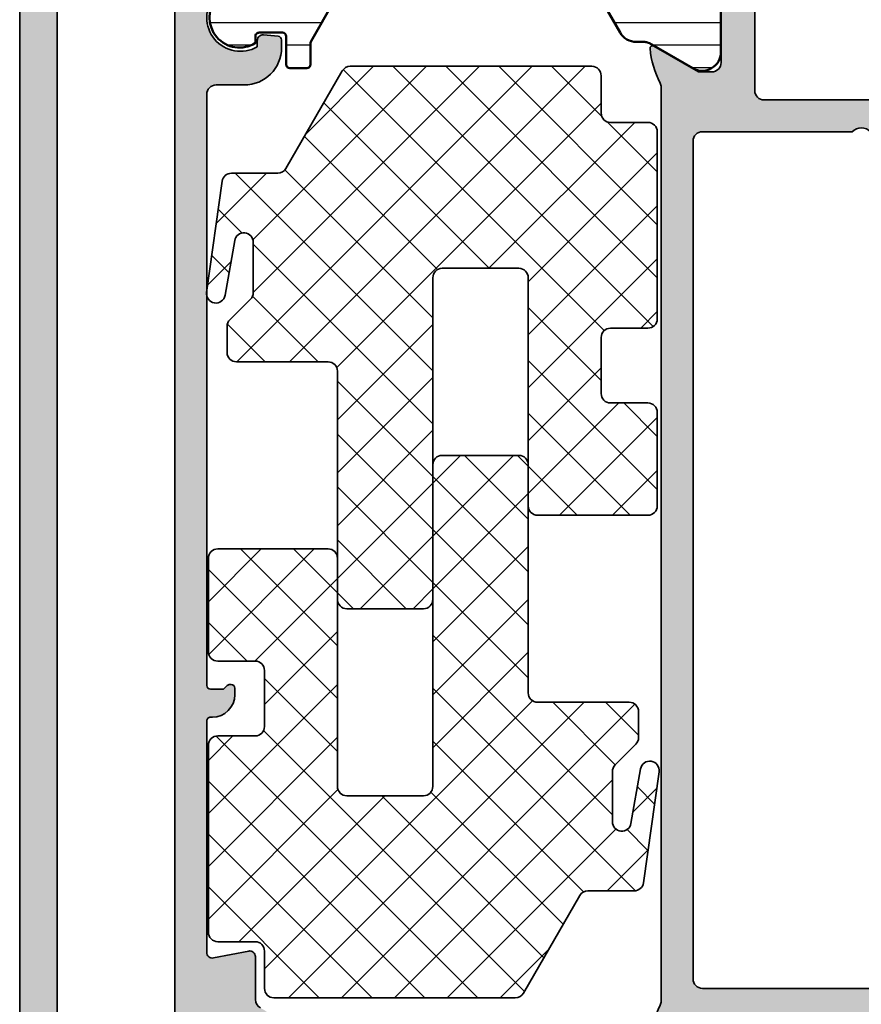
# Model space of a CAD drawing. Units: millimetres. Extents: x 2160 to 23610, y 389 to 3711.
# Drawn here: x 5974 to 6019, y 1839 to 1891 of the extents above; entities that cross this region are included whole.
import ezdxf

# ---------------------------------------------------------------- set-up
doc = ezdxf.new("R2010")
doc.units = ezdxf.units.MM
for name, color, linetype, lineweight in [('S03_AL_Kontur', 250, 'Continuous', 35), ('S04_AL_Schraffur', 250, 'Continuous', 25), ('S07_Isolation_Kontur', 91, 'Continuous', 50), ('S08_Isolation_Schraffur', 91, 'Continuous', 25), ('S35_Dämmung_Kontur', 3, 'Continuous', 35), ('S36_Dämmung_Schraffur', 3, 'Continuous', 25)]:
    doc.layers.add(name, color=color, linetype=linetype, lineweight=lineweight)

# ---------------------------------------------------------------- blocks, each defined once
blk = doc.blocks.new('483130_s')
at = {"layer": 'S04_AL_Schraffur'}
h = blk.add_hatch(color=256, dxfattribs=at)
h.dxf.hatch_style = 1
h.paths.add_polyline_path([(30.4944881550343, 12.24275730138703, 0.4716306187712212), (30.20000000000001, 12.6), (27.90000000000001, 12.6, -0.2862549135715897), (27.45100111358713, 12.88, 0.2862549135715901), (25.65500556793564, 14), (25.29346735649393, 14, 0.388878731852986), (25.09422841687559, 13.81743114854954), (25.025, 13.0261467228243, 0.4400105308918399), (25.32385840942753, 12.7), (25.65884572681199, 12.7, -1.732050807568878), (22.54115427318801, 12.7), (22.87614159057247, 12.7, 0.4400105308918383), (23.175, 13.0261467228243), (23.10577158312441, 13.81743114854954, 0.3888787318529871), (22.90653264350606, 14), (21, 14, 0.4142135623730951), (20.5, 13.5), (20.5, 8.600000000000001, 0.4142135623730952), (21, 8.100000000000003), (22, 8.100000000000003, -0.4142135623730943), (22.5, 7.600000000000004), (22.5, 2.200000000000081, -0.4142135623730951), (22, 1.700000000000081), (9.100000000000001, 1.700000000000079, -0.4142135623730951), (8.600000000000001, 2.200000000000079), (8.600000000000001, 3.200000000000081), (9.399999999999999, 3.200000000000079), (9.399999999999999, 3.500000000000004, 0.4142135623730951), (8.899999999999999, 4.000000000000004), (6.799999999999997, 4.000000000000002, 0.4142135623730951), (6.299999999999997, 3.500000000000004), (6.300000000000001, 3.000000000000004), (7.300000000000001, 3.000000000000004), (7.300000000000001, 2.500000000000004, -0.414213562373095), (6.300000000000001, 1.500000000000004), (2.299999999999997, 1.5, -0.4142135623730953), (1.299999999999997, 2.5), (1.299999999999997, 3), (2.299999999999997, 3), (2.299999999999997, 3.5, 0.4142135623730961), (1.799999999999997, 4), (0.5, 3.999999999999998, 0.4142135623730951), (0, 3.5), (0, 0.500000000000064, 0.4142135623730951), (0.5000000000000036, 6.039613253960852e-14), (118.5, 8.171241461241152e-14, 0.4142135623730994), (119, 0.5000000000000746), (119, 4.500000000000076, 0.414213562373091), (118.5, 5.000000000000069), (117.2, 5.000000000000079, 0.414213562373099), (116.7, 4.500000000000086), (116.7, 4.000000000000071), (117.7, 4.000000000000071), (117.7, 2.500000000000075, -0.4142135623730909), (116.7, 1.500000000000075), (112.7, 1.500000000000082, -0.4142135623730935), (111.7, 2.500000000000071), (111.7, 4.000000000000073), (112.7, 4.000000000000076), (112.7, 4.500000000000075, 0.4142135623730909), (112.2, 5.000000000000082), (109.4, 5.00000000000008, 0.4142135623730951), (108.9, 4.50000000000008), (108.9, 4.300000000000075, 0.4142135623730951), (109.4, 3.800000000000075), (109.9, 3.800000000000082, -0.4142135623731013), (110.4, 3.300000000000079), (110.4, 2.500000000000076, -0.4142135623730951), (109.9, 2.000000000000076), (89.9, 2.000000000000068, -0.4142135623730973), (89.39999999999999, 2.500000000000078), (89.4, 8.300000000000006), (90.4, 8.300000000000006, 0.4142135623730992), (90.9, 8.800000000000013), (90.9, 9.500000000000005, 0.4142135623730921), (90.4, 10.00000000000001), (86.39999999999999, 10.00000000000001, -0.3999999999999927), (85.4, 10.00000000000001), (84.50000000000001, 10.00000000000001, -0.4142135623730973), (84, 10.50000000000002), (84, 13.50000000000001, 0.4142135623730951), (83.5, 14.00000000000001), (81.59346735649393, 14.00000000000001, 0.3888787318530001), (81.39422841687559, 13.81743114854955), (81.325, 13.0261467228243, 0.4400105308918469), (81.62385840942754, 12.7), (81.95884572681202, 12.70000000000002, -1.732050807568876), (78.84115427318801, 12.70000000000001), (79.17614159057246, 12.7, 0.4400105308918369), (79.475, 13.0261467228243), (79.4057715831244, 13.81743114854955, 0.3888787318529842), (79.20653264350607, 14.00000000000001), (78.80000000000001, 14.00000000000001, 0.4142135623730953), (76.80000000000001, 12.00000000000001), (76.80000000000001, 10.50000000000001, -0.4142135623730951), (76.30000000000001, 10.00000000000001), (44.7, 10.00000000000001, -0.4142135623730951), (44.50000000000001, 10.2), (44.50000000000001, 10.90000000000001), (44.69142135623733, 11.09142135623732, 0.2431513715908054), (44.7471610374366, 11.26642135623752, 0.4645311674556976), (44.55000000000002, 11.5), (44.2, 11.5, 0.4142135623731159), (43, 10.29999999999991), (43.00000000000001, 10.20000000000001, -0.4142135623731156), (42.80000000000001, 10), (30.4224693986977, 9.999999999999998, -0.4716306187712213), (30.1279812436634, 10.35724269861296)])
h.paths.add_polyline_path([(87.19999999999999, 8.300000000000045, -0.4142135623730929), (87.69999999999999, 7.800000000000042), (87.69999999999999, 2.500000000000043, -0.4142135623730951), (87.19999999999999, 2.000000000000043), (24.69999999999999, 2.000000000000043, -0.4142135623730946), (24.2, 2.500000000000036), (24.2, 7.80000000000004, -0.4142135623730951), (24.7, 8.300000000000038)], flags=16)
at = {"layer": 'S03_AL_Kontur'}
for points in [[(27.45100111358713, 12.88, 0.2862549135715885), (27.90000000000001, 12.6), (30.2, 12.6, -0.47163061877122), (30.4944881550343, 12.24275730138704), (30.1279812436634, 10.35724269861296, 0.47163061877122), (30.4224693986977, 9.999999999999998), (42.80000000000001, 10, 0.4142135623731048), (43.00000000000001, 10.20000000000001), (43, 10.3, -0.414213562373095), (44.20000000000001, 11.5), (44.55000000000002, 11.5, -0.414213562373095), (44.75000000000001, 11.3), (44.75000000000001, 11.23284271247463, -0.19891236737966), (44.69142135623733, 11.09142135623732), (44.50000000000001, 10.90000000000001), (44.50000000000001, 10.20000000000001, 0.414213562373095), (44.7, 10.00000000000001), (76.30000000000001, 10.00000000000001, 0.414213562373095), (76.80000000000001, 10.50000000000001), (76.80000000000001, 12.00000000000001, -0.414213562373095), (78.80000000000001, 14.00000000000001), (79.20653264350607, 14.00000000000001, -0.3888787318529895), (79.4057715831244, 13.81743114854954), (79.475, 13.0261467228243, -0.4400105308918346), (79.17614159057247, 12.7), (78.84115427318801, 12.70000000000001, 1.732050807568876), (81.95884572681202, 12.70000000000002)], [(118.5, 8.104628079763643e-14), (0.5000000000000071, 5.981326545168031e-14, -0.414213562373095)]]:
    blk.add_lwpolyline(points, format="xyb", dxfattribs=at)
blk.add_lwpolyline([(24.7, 8.300000000000038, 0.414213562373095), (24.2, 7.800000000000038), (24.2, 2.500000000000036, 0.414213562373095), (24.69999999999999, 2.000000000000041), (87.19999999999999, 2.000000000000043, 0.414213562373095), (87.69999999999999, 2.500000000000042), (87.69999999999999, 7.800000000000038, 0.414213562373095), (87.19999999999999, 8.300000000000045)], format="xyb", close=True, dxfattribs=at)
blk = doc.blocks.new('483120_s')
at = {"layer": 'S04_AL_Schraffur'}
h = blk.add_hatch(color=256, dxfattribs=at)
h.dxf.hatch_style = 1
h.paths.add_polyline_path([(63.5, 7.500000000000004, -0.3178372451957833), (63.3, 7.782842712474617), (63.29999999999999, 8.21715728752537, -0.3178372451957938), (63.5, 8.5), (63.5, 10.39999999999996, 0.4142135623730951), (63.19999999999996, 10.7), (62.21000000000004, 10.7, 0.4142135623730943), (61.91, 10.39999999999996), (61.90999999999998, 7.699999999999998, -0.4142135623730918), (61.70999999999999, 7.5), (57.49999999999999, 7.5, -0.4142135623730951), (56.99999999999999, 8), (56.99999999999999, 8.699999999999989), (58.38149545762236, 11.09282032302755, 0.6087782684304562), (58.24905339415953, 11.29940311369738, 0.09700126080719342), (56.40539781702989, 10.75645551577692, -0.1205276723020794), (56.17459857414707, 10.7), (11.82540142585297, 10.69999999999999, -0.120527672302085), (11.59460218297014, 10.75645551577692, 0.09700126080719285), (9.750946605840511, 11.29940311369741, 0.6087782684304676), (9.61850454237767, 11.09282032302758), (11.00000000000005, 8.700000000000003), (11.00000000000005, 8, -0.414213562373096), (10.50000000000004, 7.499999999999993), (6.289999999999999, 7.499999999999993, -0.4142135623730948), (6.089999999999998, 7.699999999999994), (6.089999999999995, 10.39999999999995, 0.4142135623730947), (5.789999999999953, 10.7), (4.800000000000037, 10.7, 0.4142135623730951), (4.499999999999996, 10.39999999999995), (4.499999999999996, 8.499999999999993, -0.3178372451957828), (4.699999999999997, 8.217157287525374), (4.699999999999997, 7.782842712474611, -0.3178372451957793), (4.5, 7.499999999999993), (0.4999999999999991, 7.499999999999993, 0.4142135623730951), (-8.881784197001252e-16, 6.999999999999993), (0, 3.099999999999995, 0.4142135623730952), (0.5, 2.599999999999994), (1.8, 2.599999999999995), (1.799999999999999, 4.699999999999994, -0.4142135623730951), (2.800000000000001, 5.699999999999996), (5.299999999999999, 5.699999999999996, -0.4142135623730951), (6.3, 4.699999999999996), (6.3, 0.5000000000000018, -0.4000000000000028), (6.3, -0.5), (6.3, -4.700000000000006, -0.4142135623730954), (5.300000000000002, -5.700000000000006), (2.799999999999999, -5.700000000000005, -0.4142135623730951), (1.799999999999999, -4.700000000000006), (1.799999999999999, -2.600000000000007), (0.5000000000000009, -2.600000000000005, 0.4142135623730951), (-8.881784197001252e-16, -3.100000000000005), (0, -7.500000000000004, -0.3178372451957803), (0.1999999999999993, -7.782842712474624), (0.2000000000000002, -8.217157287525387, -0.3178372451957827), (-8.881784197001252e-16, -8.500000000000005), (-1.77635683940025e-15, -10.39999999999997, 0.4142135623730968), (0.3000000000000389, -10.70000000000001), (1.289999999999961, -10.7, 0.414213562373096), (1.589999999999998, -10.39999999999996), (1.59, -7.700000000000006, -0.4142135623730943), (1.790000000000001, -7.500000000000005), (6.000000000002494, -7.500000000000007, -0.4142135623730949), (6.500000000002703, -8.000000000000215), (6.500000000002703, -8.700000000000504), (5.118504542379762, -11.09282032302905, 0.6087782684306631), (5.250946605842737, -11.29940311369896, 0.09700126080709522), (7.094602182970335, -10.7564555157783, -0.1205276723021278), (7.325401425853241, -10.70000000000134), (56.17459857414963, -10.70000000000133, -0.1205276723019467), (56.40539781703223, -10.75645551577814, 0.0970012608070602), (58.24905339415952, -11.29940311369739, 0.6087782684304877), (58.38149545762237, -11.09282032302756), (57, -8.700000000000014), (57, -8.000000000000007, -0.4142135623730951), (57.5, -7.500000000000007), (61.71, -7.500000000000002, -0.4142135623730994), (61.91000000000001, -7.70000000000001), (61.91000000000002, -10.39999999999997, 0.4142135623730882), (62.21000000000005, -10.70000000000001), (63.19999999999997, -10.70000000000001, 0.4142135623730951), (63.50000000000001, -10.39999999999997), (63.50000000000001, -8.500000000000002, -0.3178372451957783), (63.3, -8.217157287525398), (63.3, -7.782842712474636, -0.3178372451957841), (63.5, -7.500000000000005), (66, -7.500000000000005, 0.4142135623730951), (66.5, -7.000000000000005), (66.5, -4.800000000000004, 0.414213562373094), (66, -4.300000000000004), (65.49999999999999, -4.300000000000001, 0.4142135623731149), (64.99999999999999, -4.800000000000036), (65.00000000000001, -5.199999999999967, -0.4142135623731149), (64.50000000000001, -5.700000000000003), (56.00000000000001, -5.700000000000005, -0.4142135623730931), (55.50000000000001, -5.200000000000001), (55.50000000000001, 5.199999999999996, -0.4142135623730931), (56.00000000000001, 5.699999999999999), (60.70000000000001, 5.699999999999999, -0.4142135623730968), (61.70000000000001, 4.699999999999998), (61.7, 2.800000000000006, 0.4142135623730943), (62.2, 2.300000000000001), (63, 2.299999999999999, 0.4142135623730951), (63.5, 2.799999999999999)])
h.paths.add_polyline_path([(8.500000000000002, 5.999999999998668), (12.19999999999999, 5.999999999998664, 0.4142135623730958), (12.69999999999999, 6.499999999998664), (12.69999999999999, 8.499999999998664, -0.4142135623730953), (13.19999999999999, 8.999999999998664), (53.29999999999999, 8.999999999998664, -0.4142135623730961), (53.79999999999999, 8.499999999998666), (53.79999999999999, 0.4999999999999929, -0.3999999999999994), (53.79999999999999, -0.5000000000000036), (53.79999999999999, -8.500000000001336, -0.4142135623730951), (53.29999999999999, -9.000000000001336), (8.500000000000004, -9.000000000001336, -0.4142135623730951), (8.000000000000004, -8.500000000001336), (8, 5.499999999998667, -0.4142135623730955)], flags=16)
at = {"layer": 'S03_AL_Kontur'}
for points in [[(2.8, 5.699999999999996, 0.414213562373095), (1.799999999999999, 4.699999999999994), (1.8, 2.599999999999994), (0.4999999999999996, 2.599999999999994, -0.414213562373095), (-5.551115123125783e-16, 3.099999999999994), (-5.551115123125783e-16, 6.999999999999993, -0.414213562373095), (0.4999999999999993, 7.499999999999993), (4.5, 7.499999999999993, 0.3178372451957794), (4.699999999999997, 7.782842712474611), (4.699999999999997, 8.217157287525374, 0.3178372451957828), (4.499999999999996, 8.499999999999993), (4.499999999999996, 10.39999999999995, -0.414213562373095), (4.800000000000035, 10.7), (5.789999999999955, 10.7, -0.414213562373095), (6.089999999999995, 10.39999999999995), (6.089999999999998, 7.699999999999996, 0.414213562373095), (6.289999999999997, 7.499999999999993), (10.50000000000004, 7.499999999999993, 0.414213562373095), (11.00000000000005, 8), (11.00000000000005, 8.700000000000003), (9.618504542377671, 11.09282032302757, -0.6087782684304743), (9.750946605840511, 11.29940311369741, -0.09700126080719258), (11.59460218297013, 10.75645551577692, 0.1205276723020853), (11.82540142585297, 10.69999999999999), (56.17459857414707, 10.7, 0.1205276723020833), (56.4053978170299, 10.75645551577692, -0.09700126080719265), (58.24905339415952, 11.29940311369738, -0.6087782684304683), (58.38149545762236, 11.09282032302755), (56.99999999999999, 8.7), (56.99999999999999, 8, 0.414213562373095), (57.49999999999999, 7.5), (61.70999999999999, 7.5, 0.414213562373095), (61.90999999999999, 7.699999999999999), (61.91, 10.39999999999996, -0.414213562373095), (62.21000000000004, 10.7), (63.19999999999996, 10.7, -0.414213562373095), (63.5, 10.39999999999996), (63.5, 8.5, 0.3178372451957844), (63.29999999999999, 8.217157287525378), (63.3, 7.782842712474615, 0.3178372451957824), (63.5, 7.500000000000004), (63.5, 2.799999999999999, -0.414213562373095), (63, 2.299999999999999), (62.2, 2.300000000000001, -0.4142135623730911), (61.7, 2.800000000000001), (61.70000000000001, 4.699999999999999, 0.4142135623730963), (60.70000000000001, 5.699999999999999), (56.00000000000001, 5.699999999999999, 0.414213562373095), (55.50000000000001, 5.199999999999999), (55.50000000000001, -5.200000000000004, 0.4142135623730963), (56.00000000000001, -5.700000000000005), (64.50000000000001, -5.700000000000002, 0.414213562373095), (65.00000000000001, -5.200000000000001), (64.99999999999999, -4.800000000000002, -0.414213562373095), (65.49999999999999, -4.300000000000002), (66, -4.300000000000002, -0.414213562373095), (66.5, -4.800000000000003), (66.5, -7.000000000000005, -0.414213562373095), (66, -7.500000000000005), (63.50000000000001, -7.500000000000005, 0.3178372451957852), (63.3, -7.782842712474627), (63.30000000000001, -8.217157287525389, 0.3178372451957819), (63.50000000000001, -8.500000000000002), (63.50000000000001, -10.39999999999997, -0.414213562373095), (63.19999999999997, -10.70000000000001), (62.21000000000004, -10.70000000000001, -0.4142135623730951), (61.91000000000001, -10.39999999999997), (61.91000000000001, -7.700000000000008, 0.4142135623730943), (61.71, -7.500000000000004), (57.5, -7.500000000000007, 0.414213562373095), (57, -8.000000000000007), (57, -8.700000000000006), (58.38149545762236, -11.09282032302756, -0.6087782684304622), (58.24905339415953, -11.29940311369739, -0.09700126080705986), (56.40539781703225, -10.75645551577814, 0.1205276723019504), (56.17459857414964, -10.70000000000133), (7.325401425853251, -10.70000000000134, 0.1205276723021325), (7.094602182970336, -10.75645551577831, -0.0970012608070952), (5.250946605842738, -11.29940311369896, -0.6087782684306638), (5.118504542379762, -11.09282032302905), (6.500000000002703, -8.700000000000504), (6.500000000002703, -8.000000000000213, 0.414213562373095), (6.000000000002494, -7.500000000000005), (1.79, -7.500000000000005, 0.4142135623730943), (1.59, -7.700000000000006), (1.589999999999998, -10.39999999999997, -0.414213562373095), (1.289999999999958, -10.7), (0.3000000000000375, -10.70000000000001, -0.414213562373095), (-1.942890293094024e-15, -10.39999999999997), (-5.551115123125783e-16, -8.500000000000005, 0.3178372451957821), (0.1999999999999997, -8.217157287525387), (0.1999999999999999, -7.782842712474625, 0.3178372451957826), (-2.42861286636753e-16, -7.500000000000004), (-5.551115123125783e-16, -3.100000000000007, -0.414213562373095), (0.4999999999999994, -2.600000000000005), (1.799999999999999, -2.600000000000007), (1.8, -4.700000000000008, 0.414213562373095), (2.8, -5.700000000000007), (5.300000000000001, -5.700000000000007, 0.414213562373095), (6.3, -4.700000000000008), (6.3, -0.5, 0.4000000000000028), (6.3, 0.5000000000000018), (6.3, 4.699999999999994, 0.414213562373095), (5.300000000000001, 5.699999999999996)], [(8.5, 5.999999999998668, 0.4142135623730963), (8, 5.499999999998664), (8.000000000000004, -8.500000000001336, 0.414213562373095), (8.500000000000004, -9.000000000001336), (53.29999999999999, -9.000000000001336, 0.414213562373095), (53.79999999999999, -8.500000000001336), (53.79999999999999, -0.5000000000000018, 0.3999999999999965), (53.79999999999999, 0.4999999999999893), (53.79999999999999, 8.499999999998668, 0.414213562373095), (53.29999999999999, 8.999999999998664), (13.19999999999999, 8.999999999998664, 0.414213562373095), (12.69999999999999, 8.499999999998664), (12.69999999999999, 6.499999999998664, -0.414213562373095), (12.19999999999999, 5.999999999998664)]]:
    blk.add_lwpolyline(points, format="xyb", close=True, dxfattribs=at)
blk = doc.blocks.new('278273_s')
at = {"layer": 'S08_Isolation_Schraffur'}
h = blk.add_hatch(dxfattribs=at)
h.set_pattern_fill('LINIE', color=256, scale=1.2, angle=90)
h.set_pattern_definition([(90, (0, 0), (-1.2, 7.347880794884119e-17), [])])
h.paths.add_polyline_path([(4.399999999999972, 24.70000000000001, -0.4142135623730955), (4.599999999999971, 24.90000000000001), (4.955544171172569, 24.90000000000001, 1.807392228230128), (2.244455828827376, 24.9), (2.599999999999972, 24.9, -0.4142135623730946), (2.799999999999972, 24.7), (2.799999999999975, 23.28326623480348, -0.3888787318529899), (2.617431148549507, 23.08402729518513), (0.4564221286261474, 22.89496350416457, 0.3888787318529897), (-2.353672812205332e-14, 22.39686615511869), (5.329070518200751e-15, 3.710000000000001, 0.4142135623730997), (0.5000000000000142, 3.209999999999997), (1.300000000000001, 3.210000000000012, -0.4142135623730994), (1.600000000000006, 2.910000000000011), (1.60000000000001, 0.5100000000000016, 0.4142135623730958), (2.100000000000012, 0.01000000000000156), (5.443449007383, 0.01000000000000867, 0.5773502691896244), (6.309474411167432, 1.510000000000005), (4.966987298107785, 3.835255888325765, -0.131652497587391), (4.900000000000004, 4.085255888325754), (4.899999999999995, 4.531495457622388, 0.267949192431118), (4.399999999999995, 5.397520861406807), (2.700000000000002, 6.379016319029166, -0.2679491924311231), (2.2, 7.245041722813607), (2.200000000000001, 19.81380400399839, -0.2679491924311226), (2.699999999999999, 20.67982940778283), (4.853589838486214, 21.92320508075689, -0.131652497587396), (4.953589838486215, 21.95), (6.099999999999968, 21.95, 0.4142135623730958), (6.299999999999969, 22.15), (6.299999999999968, 23.05, 0.414213562373095), (6.099999999999968, 23.25), (4.599999999999975, 23.25, -0.4142135623730943), (4.399999999999975, 23.45)])
at = {"layer": 'S07_Isolation_Kontur'}
blk.add_lwpolyline([(4.399999999999975, 23.45, 0.4142135623730944), (4.599999999999975, 23.25), (6.099999999999968, 23.25, -0.414213562373095), (6.299999999999968, 23.05), (6.299999999999968, 22.15, -0.414213562373095), (6.099999999999968, 21.95), (4.953589838486215, 21.95, 0.1316524975873958), (4.853589838486214, 21.92320508075689), (2.7, 20.67982940778283, 0.2679491924311226), (2.200000000000001, 19.81380400399839), (2.2, 7.245041722813607, 0.2679491924311228), (2.700000000000001, 6.379016319029166), (4.399999999999994, 5.397520861406807, -0.267949192431123), (4.899999999999995, 4.53149545762237), (4.900000000000004, 4.085255888325765, 0.1316524975873965), (4.966987298107785, 3.835255888325765), (6.309474411167432, 1.510000000000009, -0.5773502691896282), (5.443449007382995, 0.01000000000000867), (2.100000000000011, 0.01000000000000156, -0.414213562373095), (1.60000000000001, 0.5100000000000016), (1.600000000000006, 2.910000000000007, 0.414213562373095), (1.300000000000006, 3.210000000000008), (0.500000000000006, 3.209999999999997, -0.414213562373095), (5.551115123125783e-15, 3.710000000000001), (-2.35228503342455e-14, 22.39686615511869, -0.3888787318529892), (0.456422128626146, 22.89496350416457), (2.617431148549507, 23.08402729518513, 0.3888787318529895), (2.799999999999975, 23.28326623480348), (2.799999999999972, 24.7, 0.4142135623730946), (2.599999999999972, 24.9), (2.244455828827376, 24.9, -1.807392228230127), (4.955544171172569, 24.90000000000001), (4.599999999999972, 24.90000000000001, 0.4142135623730955), (4.399999999999972, 24.70000000000001)], format="xyb", close=True, dxfattribs=at)
blk = doc.blocks.new('487180_s')
for name, p in [('483120_s', (20.5, 45)), ('483130_s', (0, 0))]:
    blk.add_blockref(name, p)
at = {"rotation": 180}
blk.add_blockref('278273_s', (84, 37.49999999999999), dxfattribs=at)
blk = doc.blocks.new('245342')
at = {"layer": 'S36_Dämmung_Schraffur'}
h = blk.add_hatch(dxfattribs=at)
h.set_pattern_fill('NETZ', color=256, scale=2, angle=45)
h.set_pattern_definition([(45, (0, 0), (-1.414213562373095, 1.414213562373095), []), (135, (0, 0), (-1.414213562373095, -1.414213562373095), [])])
edge = h.paths.add_edge_path()
edge.add_arc((-17.78423233502271, 22.76535663109188), 0.5, 97.99999999999989, 180, ccw=False)
edge.add_line((-17.85381888550274, 23.26049066546267), (-11.91502272938515, 24.09513403437078))
edge.add_arc((-11.84543617890512, 23.6), 0.5000000000000003, -79.99999999999989, 97.99999999999989, ccw=False)
edge.add_line((-11.75861209007165, 23.1075961234939), (-14.68041251402154, 22.5924038765061))
edge.add_arc((-14.59358842518808, 22.09999999999999), 0.5000000000000024, 100.0000000000002, 270)
edge.add_line((-14.59358842518808, 21.59999999999999), (-11.90710678118655, 21.6))
edge.add_arc((-11.90710678118655, 22.09999999999999), 0.4999999999999964, 269.9999999999996, 314.9999999999997)
edge.add_line((-11.55355339059328, 21.74644660940672), (-10.44644660940672, 22.85355339059328))
edge.add_arc((-10.09289321881345, 22.5), 0.5000000000000066, 90, 134.9999999999997, ccw=False)
edge.add_line((-10.09289321881345, 23), (-8.699999999999998, 23))
edge.add_arc((-8.7, 22.5), 0.5, 0, 89.99999999999977, ccw=False)
edge.add_line((-8.2, 22.5), (-8.2, 17.6))
edge.add_arc((-7.699999999999998, 17.6), 0.5000000000000009, 180, 270.0000000000001)
edge.add_line((-7.699999999999998, 17.1), (4.500000000000002, 17.1))
edge.add_arc((4.500000000000002, 16.6), 0.5, 0, 90, ccw=False)
edge.add_line((5.000000000000002, 16.6), (5.000000000000002, 12.5))
edge.add_arc((4.500000000000002, 12.5), 0.5, 270, 360, ccw=False)
edge.add_line((4.500000000000002, 12), (-12.7, 12))
edge.add_arc((-12.7, 11.5), 0.5, 90, 180)
edge.add_line((-13.2, 11.5), (-13.2, 7.399999999999998))
edge.add_arc((-12.7, 7.399999999999998), 0.5000000000000018, 180, 270)
edge.add_line((-12.7, 6.899999999999997), (-0.5, 6.9))
edge.add_arc((-0.5000000000000002, 6.4), 0.5, 0, 90, ccw=False)
edge.add_line((0, 6.4), (0, 0.5))
edge.add_arc((-0.5000000000000003, 0.5000000000000003), 0.5000000000000003, 270, 360, ccw=False)
edge.add_line((-0.5000000000000003, 0), (-5.5, 0))
edge.add_arc((-5.5, 0.5000000000000004), 0.5000000000000004, 180, 270, ccw=False)
edge.add_line((-6.000000000000001, 0.5000000000000002), (-6.000000000000001, 2.5))
edge.add_arc((-6.500000000000002, 2.5), 0.5000000000000009, 5.088887490341618e-14, 90)
edge.add_line((-6.500000000000002, 3), (-9.5, 3))
edge.add_arc((-9.5, 2.5), 0.5, 90, 180)
edge.add_line((-10, 2.5), (-10, 0.5))
edge.add_arc((-10.5, 0.4999999999999999), 0.5, 270, 360, ccw=False)
edge.add_line((-10.5, 0), (-20.5, 0))
edge.add_arc((-20.5, 0.4999999999999982), 0.4999999999999982, 179.9999999999999, 269.9999999999996, ccw=False)
edge.add_line((-21, 0.4999999999999993), (-21.00000000000001, 2.500000000000001))
edge.add_arc((-21.50000000000001, 2.500000000000001), 0.5, 359.9999999999999, 449.9999999999995)
edge.add_line((-21.5, 2.999999999999999), (-23.50000000000001, 3.000000000000001))
edge.add_arc((-23.50000000000001, 3.499999999999999), 0.4999999999999982, 179.9999999999998, 270, ccw=False)
edge.add_line((-24, 3.500000000000001), (-24, 16.41132486540519))
edge.add_arc((-23.5, 16.41132486540519), 0.5, 120.0000000000002, 180, ccw=False)
edge.add_line((-23.75, 16.84433756729741), (-18.53423233502271, 19.85566243270259))
edge.add_arc((-18.78423233502271, 20.28867513459481), 0.4999999999999979, 300.0000000000001, 360)
edge.add_line((-18.28423233502271, 20.28867513459481), (-18.28423233502271, 22.76535663109188))
at = {"layer": 'S35_Dämmung_Kontur'}
blk.add_lwpolyline([(-18.28423233502271, 22.76535663109188, -0.3738846794848052), (-17.85381888550274, 23.26049066546267), (-11.91502272938515, 24.09513403437078, -0.9826972631156904), (-11.75861209007165, 23.1075961234939), (-14.68041251402154, 22.5924038765061, 0.916331174017423), (-14.59358842518808, 21.59999999999999), (-11.90710678118655, 21.6, 0.198912367379658), (-11.55355339059328, 21.74644660940672), (-10.44644660940672, 22.85355339059328, -0.198912367379658), (-10.09289321881345, 23), (-8.699999999999998, 23, -0.414213562373095), (-8.2, 22.5), (-8.2, 17.6, 0.414213562373095), (-7.699999999999998, 17.1), (4.500000000000002, 17.1, -0.414213562373095), (5.000000000000002, 16.6), (5.000000000000002, 12.5, -0.414213562373095), (4.500000000000002, 12), (-12.7, 12, 0.414213562373095), (-13.2, 11.5), (-13.2, 7.399999999999998, 0.414213562373095), (-12.7, 6.899999999999997), (-0.5000000000000004, 6.9, -0.414213562373095), (0, 6.4), (0, 0.5000000000000004, -0.4142135623730951), (-0.5000000000000003, 0), (-5.5, 0, -0.4142135623730951), (-6.000000000000001, 0.5000000000000002), (-6.000000000000001, 2.5, 0.414213562373095), (-6.500000000000002, 3), (-9.5, 3, 0.414213562373095), (-10, 2.5), (-10, 0.4999999999999999, -0.414213562373095), (-10.5, 0), (-20.5, 0, -0.4142135623730947), (-21, 0.4999999999999993), (-21.00000000000001, 2.500000000000001, 0.4142135623730947), (-21.5, 2.999999999999999), (-23.50000000000001, 3.000000000000001, -0.414213562373095), (-24, 3.500000000000001), (-24, 16.41132486540519, -0.2679491924311225), (-23.75, 16.84433756729741), (-18.53423233502271, 19.85566243270259, 0.2679491924311225), (-18.28423233502271, 20.28867513459481)], format="xyb", close=True, dxfattribs=at)

msp = doc.modelspace()

# ---------------------------------------------------------------- block references
at = {"xscale": -1}
for p, rotation in [((6008.087448152732, 1864.873865403112), 89.99999999999997), ((5984.087448152732, 1863.073865403113), 269.9999999999999)]:
    msp.add_blockref('245342', p, dxfattribs=dict(at, rotation=rotation))
at = {"layer": 'S03_AL_Kontur', "xscale": -1, "rotation": 270}
msp.add_blockref('487180_s', (5973.999988, 1811.076619472086), dxfattribs=at)

doc.saveas('drawing.dxf')
